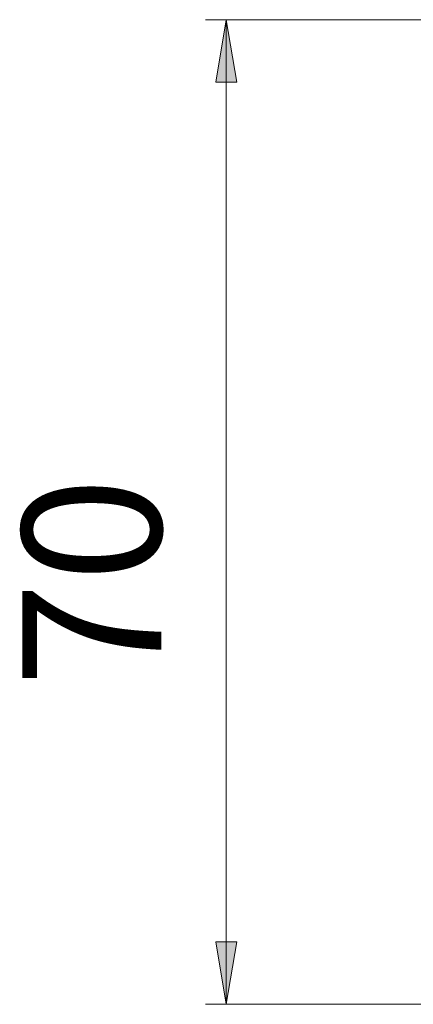
# Model space of a CAD drawing. Units: inches. Extents: x 39 to 169, y -209 to -89.
# Drawn here: x 122 to 129, y -106 to -89 of the extents above; entities that cross this region are included whole.
import ezdxf

# ---------------------------------------------------------------- set-up
doc = ezdxf.new("R2010")
doc.units = ezdxf.units.IN
doc.header["$MEASUREMENT"] = 0
doc.layers.add('Capa 1', color=7, linetype='Continuous')

msp = doc.modelspace()

# ---------------------------------------------------------------- hatches: boundary and pattern name
at = {"layer": 'Capa 1', "true_color": 0x000001}
h = msp.add_hatch(color=178, dxfattribs=at)
h.dxf.hatch_style = 2
h.paths.add_polyline_path([(125.746, -88.569), (125.934, -89.694), (125.559, -89.694)])
h = msp.add_hatch(color=178, dxfattribs=at)
h.dxf.hatch_style = 2
h.paths.add_polyline_path([(125.746, -106.287), (125.559, -105.162), (125.934, -105.162)])

# ---------------------------------------------------------------- linework, layer by layer
at = {"layer": 'Capa 1', "color": 178, "lineweight": 9, "true_color": 0x000001}
for points in [[(137.646, -88.569), (125.371, -88.569)], [(125.746, -88.569), (125.934, -89.694), (125.559, -89.694), (125.746, -88.569)], [(125.746, -106.287), (125.746, -88.569)], [(125.746, -106.287), (125.559, -105.162), (125.934, -105.162), (125.746, -106.287)], [(137.646, -106.287), (125.371, -106.287)]]:
    msp.add_lwpolyline(points, dxfattribs=at)
at = {"layer": 'Capa 1', "lineweight": 0}
for points in [[(125.746, -88.569), (125.934, -89.694), (125.559, -89.694)], [(125.746, -106.287), (125.559, -105.162), (125.934, -105.162)]]:
    msp.add_lwpolyline(points, dxfattribs=at)

# ---------------------------------------------------------------- texts
at = {"layer": 'Capa 1', "color": 178, "true_color": 0x000001, "insert": (124.576, -100.583), "char_height": 2.49767, "attachment_point": 7, "rotation": 90}
msp.add_mtext('\\fArial|b1|i0|c0|p34;\\W1;70', dxfattribs=at)

doc.saveas('drawing.dxf')
